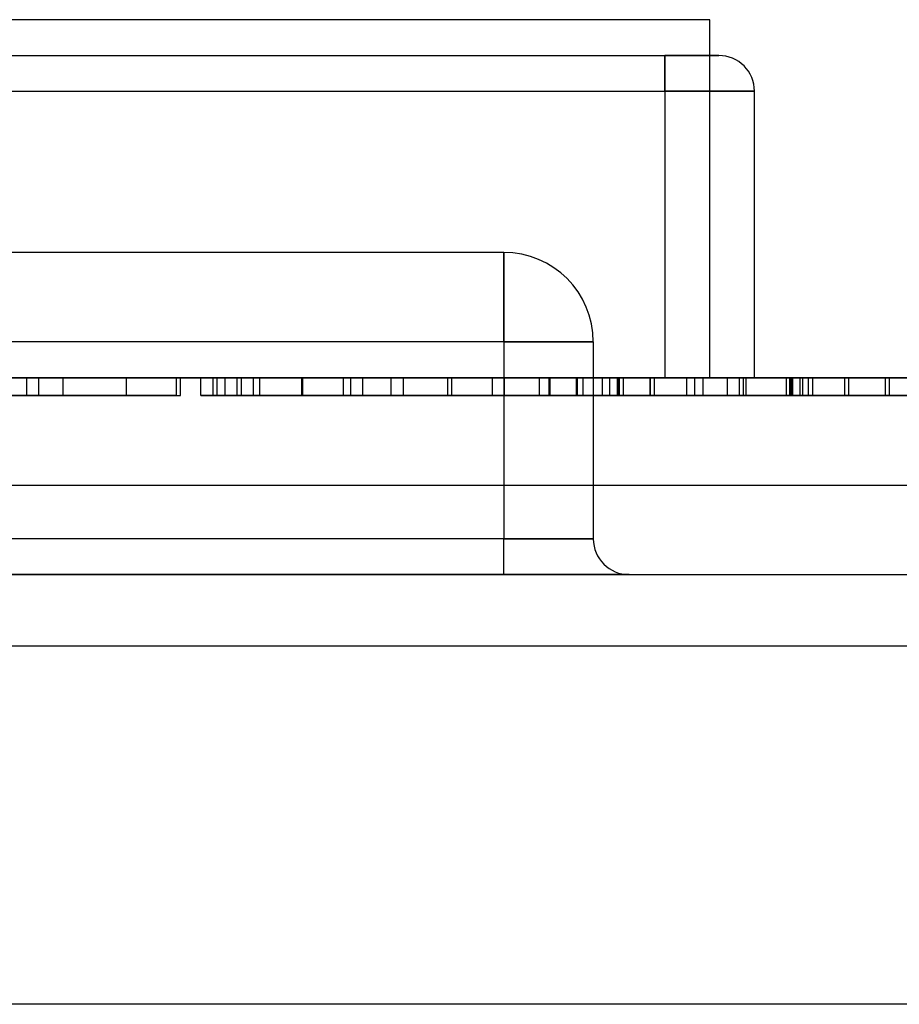
# Model space of a CAD drawing. Units: millimetres. Extents: x 5 to 292, y 5 to 205.
# Drawn here: x 45 to 45, y 88 to 88 of the extents above; entities that cross this region are included whole.
import ezdxf

# ---------------------------------------------------------------- set-up
doc = ezdxf.new("R2010")
doc.units = ezdxf.units.MM

msp = doc.modelspace()

# ---------------------------------------------------------------- linework, layer by layer
at = {"color": 7, "linetype": 'Continuous', "lineweight": 25}
for p, q in [((44.90924, 87.82538), (44.51924, 87.82538)), ((44.90924, 87.72538), (44.90924, 87.82538)), ((44.58174, 87.81538), (44.89674, 87.81538)), ((44.89674, 87.81538), (44.91174, 87.81538)), ((44.91174, 87.81538), (44.89674, 87.81538)), ((44.89674, 87.80538), (44.89674, 87.81538)), ((44.89674, 87.81538), (44.89674, 87.80538)), ((44.58174, 87.80538), (44.89674, 87.80538)), ((44.89674, 87.80538), (44.89674, 87.72538)), ((44.89674, 87.80538), (44.92174, 87.80538)), ((44.92174, 87.80538), (44.89674, 87.80538)), ((44.92174, 87.72538), (44.92174, 87.80538)), ((44.85174, 87.76038), (44.62674, 87.76038)), ((44.85174, 87.73538), (44.85174, 87.76038)), ((44.85174, 87.76038), (44.85174, 87.73538)), ((44.85174, 87.73538), (44.62674, 87.73538)), ((44.85174, 87.73538), (44.85174, 87.68038)), ((44.85174, 87.73538), (44.87674, 87.73538)), ((44.87674, 87.73538), (44.85174, 87.73538)), ((44.87674, 87.73538), (44.87674, 87.68038)), ((45.36424, 87.72538), (44.06424, 87.72538)), ((44.20924, 87.72538), (45.26924, 87.72538)), ((44.51924, 87.72538), (44.90924, 87.72538)), ((44.89674, 87.72538), (44.58174, 87.72538)), ((44.71857, 87.72538), (44.71065, 87.72538)), ((44.71065, 87.72538), (44.72196, 87.72538)), ((44.7604, 87.72538), (44.71857, 87.72538)), ((44.71857, 87.72038), (44.71857, 87.72538)), ((44.72196, 87.72538), (44.7604, 87.72538)), ((44.72196, 87.72038), (44.72196, 87.72538)), ((44.72196, 87.72538), (44.74644, 87.72538)), ((44.76153, 87.72538), (44.72874, 87.72538)), ((44.72874, 87.72038), (44.72874, 87.72538)), ((44.74644, 87.72038), (44.74644, 87.72538)), ((44.7604, 87.72038), (44.7604, 87.72538)), ((44.76153, 87.72038), (44.76153, 87.72538)), ((44.76719, 87.72038), (44.76719, 87.72538)), ((44.77058, 87.72038), (44.77058, 87.72538)), ((44.77171, 87.72538), (44.83616, 87.72538)), ((44.82372, 87.72538), (44.77171, 87.72538)), ((44.77171, 87.72038), (44.77171, 87.72538)), ((44.77397, 87.72538), (44.82372, 87.72538)), ((44.83616, 87.72538), (44.77397, 87.72538)), ((44.77397, 87.72038), (44.77397, 87.72538)), ((44.82372, 87.72538), (44.77736, 87.72538)), ((44.77736, 87.72038), (44.77736, 87.72538)), ((44.77849, 87.72038), (44.77849, 87.72538)), ((44.78188, 87.72038), (44.78188, 87.72538)), ((44.78365, 87.72038), (44.78365, 87.72538)), ((44.79535, 87.72038), (44.79535, 87.72538)), ((44.79536, 87.72038), (44.79536, 87.72538)), ((44.79545, 87.72038), (44.79545, 87.72538)), ((44.79559, 87.72038), (44.79559, 87.72538)), ((44.7957, 87.72038), (44.7957, 87.72538)), ((44.80697, 87.72038), (44.80697, 87.72538)), ((44.80902, 87.72038), (44.80902, 87.72538)), ((44.81241, 87.72038), (44.81241, 87.72538)), ((44.82033, 87.72038), (44.82033, 87.72538)), ((44.82372, 87.72038), (44.82372, 87.72538)), ((44.83616, 87.72538), (44.89382, 87.72538)), ((44.8793, 87.72538), (44.83616, 87.72538)), ((44.83616, 87.72038), (44.83616, 87.72538)), ((44.83729, 87.72038), (44.83729, 87.72538)), ((44.8486, 87.72038), (44.8486, 87.72538)), ((44.85199, 87.72038), (44.85199, 87.72538)), ((44.86176, 87.72038), (44.86176, 87.72538)), ((44.86443, 87.72038), (44.86443, 87.72538)), ((44.86467, 87.72038), (44.86467, 87.72538)), ((44.87209, 87.72038), (44.87209, 87.72538)), ((44.8723, 87.72038), (44.8723, 87.72538)), ((44.87391, 87.72038), (44.87391, 87.72538)), ((44.8793, 87.72038), (44.8793, 87.72538)), ((44.88139, 87.72538), (44.89269, 87.72538)), ((44.88139, 87.72038), (44.88139, 87.72538)), ((44.88352, 87.72538), (44.90513, 87.72538)), ((44.88352, 87.72038), (44.88352, 87.72538)), ((44.88386, 87.72038), (44.88386, 87.72538)), ((44.90513, 87.72538), (44.88386, 87.72538)), ((44.88407, 87.72538), (44.90513, 87.72538)), ((44.88407, 87.72038), (44.88407, 87.72538)), ((44.91757, 87.72538), (44.88517, 87.72538)), ((44.88517, 87.72038), (44.88517, 87.72538)), ((44.89264, 87.72038), (44.89264, 87.72538)), ((44.89269, 87.72038), (44.89269, 87.72538)), ((44.89382, 87.72038), (44.89382, 87.72538)), ((44.89674, 87.72538), (44.92174, 87.72538)), ((44.92174, 87.72538), (44.89674, 87.72538)), ((44.90287, 87.72038), (44.90287, 87.72538)), ((44.90513, 87.72538), (44.91757, 87.72538)), ((44.90513, 87.72038), (44.90513, 87.72538)), ((44.90739, 87.72038), (44.90739, 87.72538)), ((44.91418, 87.72038), (44.91418, 87.72538)), ((44.91757, 87.72038), (44.91757, 87.72538)), ((44.9187, 87.72038), (44.9187, 87.72538)), ((44.91942, 87.72038), (44.91942, 87.72538)), ((44.93071, 87.72038), (44.93071, 87.72538)), ((44.93156, 87.72038), (44.93156, 87.72538)), ((44.93197, 87.72038), (44.93197, 87.72538)), ((44.93213, 87.72038), (44.93213, 87.72538)), ((44.93248, 87.72038), (44.93248, 87.72538)), ((44.98089, 87.72538), (44.93453, 87.72538)), ((44.99219, 87.72538), (44.93453, 87.72538)), ((44.93453, 87.72038), (44.93453, 87.72538)), ((44.93524, 87.72038), (44.93524, 87.72538)), ((44.93803, 87.72538), (44.93686, 87.72538)), ((44.93686, 87.72038), (44.93686, 87.72538)), ((44.93803, 87.72038), (44.93803, 87.72538)), ((44.94697, 87.72538), (44.95827, 87.72538)), ((44.94697, 87.72038), (44.94697, 87.72538)), ((44.9594, 87.72538), (44.9481, 87.72538)), ((44.9481, 87.72038), (44.9481, 87.72538)), ((44.95827, 87.72038), (44.95827, 87.72538)), ((44.9594, 87.72038), (44.9594, 87.72538)), ((44.71857, 87.72038), (44.71065, 87.72038)), ((44.71065, 87.72038), (44.72196, 87.72038)), ((44.7604, 87.72038), (44.71857, 87.72038)), ((44.72196, 87.72038), (44.7604, 87.72038)), ((44.72196, 87.72038), (44.74644, 87.72038)), ((44.72874, 87.72038), (44.76153, 87.72038)), ((44.77171, 87.72038), (44.83616, 87.72038)), ((44.82372, 87.72038), (44.77171, 87.72038)), ((44.83616, 87.72038), (44.77397, 87.72038)), ((44.77397, 87.72038), (44.82372, 87.72038)), ((44.82372, 87.72038), (44.77736, 87.72038)), ((44.8793, 87.72038), (44.83616, 87.72038)), ((44.83616, 87.72038), (44.89382, 87.72038)), ((44.88139, 87.72038), (44.89269, 87.72038)), ((44.88352, 87.72038), (44.90513, 87.72038)), ((44.90513, 87.72038), (44.88386, 87.72038)), ((44.88407, 87.72038), (44.90513, 87.72038)), ((44.91757, 87.72038), (44.88517, 87.72038)), ((44.90513, 87.72038), (44.91757, 87.72038)), ((44.99219, 87.72038), (44.93453, 87.72038)), ((44.93453, 87.72038), (44.98089, 87.72038)), ((44.93803, 87.72038), (44.93686, 87.72038)), ((44.94697, 87.72038), (44.95827, 87.72038)), ((44.9594, 87.72038), (44.9481, 87.72038)), ((44.19924, 87.69538), (45.27924, 87.69538)), ((44.85174, 87.68038), (44.62674, 87.68038)), ((44.87674, 87.68038), (44.85174, 87.68038)), ((44.85174, 87.68038), (44.87674, 87.68038)), ((44.85174, 87.67038), (44.85174, 87.68038)), ((44.85174, 87.67038), (44.85174, 87.68038)), ((44.19924, 87.67038), (45.27924, 87.67038)), ((44.85174, 87.67038), (44.62674, 87.67038)), ((44.88674, 87.67038), (44.85174, 87.67038)), ((44.85174, 87.67038), (44.88674, 87.67038)), ((45.19924, 87.65038), (44.23924, 87.65038)), ((45.19924, 87.55038), (44.23924, 87.55038))]:
    msp.add_line(p, q, dxfattribs=at)
for centre, radius, start, end in [((44.91174, 87.80538), 0.01, 0, 90), ((44.91174, 87.80538), 0.01, 360, 90), ((44.85174, 87.73538), 0.025, 0, 90), ((44.85174, 87.73538), 0.025, 0, 90), ((44.88674, 87.68038), 0.01, 180, 270), ((44.88674, 87.68038), 0.01, 180, 270)]:
    msp.add_arc(centre, radius, start, end, dxfattribs=at)
for points, knots in [([(44.76719, 87.72538), (44.76738, 87.72538), (44.76777, 87.72538), (44.77151, 87.72538), (44.77749, 87.72538), (44.78583, 87.72538), (44.79224, 87.72538), (44.79545, 87.72538)], [0, 0, 0, 0, 0.186824, 0.373411, 0.560176, 0.779837, 1, 1, 1, 1]), ([(44.78365, 87.72538), (44.78102, 87.72538), (44.77577, 87.72538), (44.77041, 87.72538), (44.76757, 87.72538), (44.76731, 87.72538), (44.76719, 87.72538)], [0, 0, 0, 0, 0.280044, 0.559426, 0.77958, 1, 1, 1, 1]), ([(44.79559, 87.72538), (44.79205, 87.72538), (44.78498, 87.72538), (44.77661, 87.72538), (44.77138, 87.72538), (44.77085, 87.72538), (44.77058, 87.72538)], [0, 0, 0, 0, 0.280348, 0.559692, 0.779821, 1, 1, 1, 1]), ([(44.77058, 87.72538), (44.77077, 87.72538), (44.77115, 87.72538), (44.77541, 87.72538), (44.78053, 87.72538), (44.78365, 87.72538)], [0, 0, 0, 0, 0.2806125, 0.5608326, 1, 1, 1, 1]), ([(44.77849, 87.72538), (44.77874, 87.72538), (44.77922, 87.72538), (44.78376, 87.72538), (44.78967, 87.72538), (44.79369, 87.72538), (44.7957, 87.72538)], [0, 0, 0, 0, 0.27997, 0.559316, 0.779349, 1, 1, 1, 1]), ([(44.79536, 87.72538), (44.79284, 87.72538), (44.7878, 87.72538), (44.78203, 87.72538), (44.77892, 87.72538), (44.77864, 87.72538), (44.77849, 87.72538)], [0, 0, 0, 0, 0.280192, 0.559073, 0.779305, 1, 1, 1, 1]), ([(44.78188, 87.72538), (44.78211, 87.72538), (44.78256, 87.72538), (44.78625, 87.72538), (44.79085, 87.72538), (44.79392, 87.72538), (44.79545, 87.72538)], [0, 0, 0, 0, 0.2796927, 0.5591452, 0.7793167, 1, 1, 1, 1]), ([(44.79535, 87.72538), (44.79342, 87.72538), (44.78958, 87.72538), (44.78497, 87.72538), (44.78228, 87.72538), (44.78202, 87.72538), (44.78188, 87.72538)], [0, 0, 0, 0, 0.280478, 0.559259, 0.779576, 1, 1, 1, 1]), ([(44.80902, 87.72538), (44.80882, 87.72538), (44.80843, 87.72538), (44.80473, 87.72538), (44.80001, 87.72538), (44.7969, 87.72538), (44.79535, 87.72538)], [0, 0, 0, 0, 0.279936, 0.558845, 0.779075, 1, 1, 1, 1]), ([(44.81241, 87.72538), (44.81219, 87.72538), (44.81173, 87.72538), (44.80736, 87.72538), (44.80134, 87.72538), (44.79736, 87.72538), (44.79536, 87.72538)], [0, 0, 0, 0, 0.280552, 0.558516, 0.77917, 1, 1, 1, 1]), ([(44.79545, 87.72538), (44.79958, 87.72538), (44.80783, 87.72538), (44.81735, 87.72538), (44.82292, 87.72538), (44.82345, 87.72538), (44.82372, 87.72538)], [0, 0, 0, 0, 0.280131, 0.559335, 0.779523, 1, 1, 1, 1]), ([(44.79545, 87.72538), (44.79737, 87.72538), (44.8012, 87.72538), (44.80579, 87.72538), (44.80856, 87.72538), (44.80887, 87.72538), (44.80902, 87.72538)], [0, 0, 0, 0, 0.280365, 0.559367, 0.779701, 1, 1, 1, 1]), ([(44.82033, 87.72538), (44.81989, 87.72538), (44.819, 87.72538), (44.81205, 87.72538), (44.80382, 87.72538), (44.79834, 87.72538), (44.79559, 87.72538)], [0, 0, 0, 0, 0.279271, 0.558676, 0.779074, 1, 1, 1, 1]), ([(44.7957, 87.72538), (44.79821, 87.72538), (44.80323, 87.72538), (44.80888, 87.72538), (44.81198, 87.72538), (44.81227, 87.72538), (44.81241, 87.72538)], [0, 0, 0, 0, 0.280111, 0.558976, 0.779307, 1, 1, 1, 1]), ([(44.82372, 87.72538), (44.82352, 87.72538), (44.82311, 87.72538), (44.81907, 87.72538), (44.81334, 87.72538), (44.8091, 87.72538), (44.80697, 87.72538)], [0, 0, 0, 0, 0.280187, 0.559469, 0.779548, 1, 1, 1, 1]), ([(44.80697, 87.72538), (44.80903, 87.72538), (44.81313, 87.72538), (44.81762, 87.72538), (44.82, 87.72538), (44.82022, 87.72538), (44.82033, 87.72538)], [0, 0, 0, 0, 0.28031, 0.559637, 0.779691, 1, 1, 1, 1]), ([(44.83729, 87.72538), (44.83789, 87.72538), (44.83908, 87.72538), (44.84856, 87.72538), (44.85675, 87.72538), (44.86176, 87.72538)], [0, 0, 0, 0, 0.278741, 0.558834, 1, 1, 1, 1]), ([(44.86443, 87.72538), (44.86058, 87.72538), (44.8529, 87.72538), (44.84371, 87.72538), (44.83811, 87.72538), (44.83756, 87.72538), (44.83729, 87.72538)], [0, 0, 0, 0, 0.280482, 0.559644, 0.779749, 1, 1, 1, 1]), ([(44.8723, 87.72538), (44.86667, 87.72538), (44.85882, 87.72538), (44.85015, 87.72538), (44.84911, 87.72538), (44.8486, 87.72538)], [0, 0, 0, 0, 0.561313, 0.781386, 1, 1, 1, 1]), ([(44.8486, 87.72538), (44.84889, 87.72538), (44.84949, 87.72538), (44.85407, 87.72538), (44.85936, 87.72538), (44.8629, 87.72538), (44.86467, 87.72538)], [0, 0, 0, 0, 0.2790799, 0.5586119, 0.7790431, 1, 1, 1, 1]), ([(44.87209, 87.72538), (44.8689, 87.72538), (44.86252, 87.72538), (44.85595, 87.72538), (44.85253, 87.72538), (44.85217, 87.72538), (44.85199, 87.72538)], [0, 0, 0, 0, 0.280013, 0.55891, 0.779396, 1, 1, 1, 1]), ([(44.85199, 87.72538), (44.8522, 87.72538), (44.85261, 87.72538), (44.85656, 87.72538), (44.86343, 87.72538), (44.87318, 87.72538), (44.88007, 87.72538), (44.88352, 87.72538)], [0, 0, 0, 0, 0.18684, 0.373475, 0.559385, 0.779336, 1, 1, 1, 1]), ([(44.86176, 87.72538), (44.86531, 87.72538), (44.87165, 87.72538), (44.87697, 87.72538), (44.8793, 87.72538)], [0, 0, 0, 0, 0.560619, 1, 1, 1, 1]), ([(44.89269, 87.72538), (44.89204, 87.72538), (44.89074, 87.72538), (44.88316, 87.72538), (44.8737, 87.72538), (44.86752, 87.72538), (44.86443, 87.72538)], [0, 0, 0, 0, 0.280235, 0.558893, 0.779132, 1, 1, 1, 1]), ([(44.86443, 87.72538), (44.86454, 87.72538), (44.86476, 87.72538), (44.86693, 87.72538), (44.87004, 87.72538), (44.87262, 87.72538), (44.87391, 87.72538)], [0, 0, 0, 0, 0.280261, 0.560078, 0.78015, 1, 1, 1, 1]), ([(44.88386, 87.72538), (44.88116, 87.72538), (44.87578, 87.72538), (44.86853, 87.72538), (44.86486, 87.72538), (44.86457, 87.72538), (44.86443, 87.72538)], [0, 0, 0, 0, 0.281401, 0.559753, 0.779356, 1, 1, 1, 1]), ([(44.86467, 87.72538), (44.86711, 87.72538), (44.87198, 87.72538), (44.87784, 87.72538), (44.88097, 87.72538), (44.88125, 87.72538), (44.88139, 87.72538)], [0, 0, 0, 0, 0.28041, 0.559489, 0.779375, 1, 1, 1, 1]), ([(44.88517, 87.72538), (44.88272, 87.72538), (44.87834, 87.72538), (44.874, 87.72538), (44.87209, 87.72538)], [0, 0, 0, 0, 0.560101, 1, 1, 1, 1]), ([(44.89264, 87.72538), (44.89145, 87.72538), (44.88906, 87.72538), (44.88209, 87.72538), (44.87602, 87.72538), (44.8723, 87.72538)], [0, 0, 0, 0, 0.279802, 0.559781, 1, 1, 1, 1]), ([(44.87391, 87.72538), (44.8758, 87.72538), (44.87917, 87.72538), (44.88257, 87.72538), (44.88407, 87.72538)], [0, 0, 0, 0, 0.559585, 1, 1, 1, 1]), ([(44.89382, 87.72538), (44.89379, 87.72538), (44.89374, 87.72538), (44.89297, 87.72538), (44.89264, 87.72538)], [0, 0, 0, 0, 0.559956, 1, 1, 1, 1]), ([(44.91942, 87.72538), (44.91676, 87.72538), (44.91145, 87.72538), (44.90601, 87.72538), (44.90323, 87.72538), (44.90299, 87.72538), (44.90287, 87.72538)], [0, 0, 0, 0, 0.279807, 0.559185, 0.779408, 1, 1, 1, 1]), ([(44.90287, 87.72538), (44.90308, 87.72538), (44.90351, 87.72538), (44.90744, 87.72538), (44.9136, 87.72538), (44.92208, 87.72538), (44.92867, 87.72538), (44.93197, 87.72538)], [0, 0, 0, 0, 0.1867336, 0.3733429, 0.5601952, 0.7799442, 1, 1, 1, 1]), ([(44.93248, 87.72538), (44.92898, 87.72538), (44.92199, 87.72538), (44.91349, 87.72538), (44.90836, 87.72538), (44.90771, 87.72538), (44.90739, 87.72538)], [0, 0, 0, 0, 0.280184, 0.559855, 0.78, 1, 1, 1, 1]), ([(44.90739, 87.72538), (44.90759, 87.72538), (44.90799, 87.72538), (44.91182, 87.72538), (44.91654, 87.72538), (44.91942, 87.72538)], [0, 0, 0, 0, 0.2804963, 0.5610033, 1, 1, 1, 1]), ([(44.93156, 87.72538), (44.92895, 87.72538), (44.92374, 87.72538), (44.91792, 87.72538), (44.91464, 87.72538), (44.91433, 87.72538), (44.91418, 87.72538)], [0, 0, 0, 0, 0.279883, 0.558993, 0.779319, 1, 1, 1, 1]), ([(44.91418, 87.72538), (44.91443, 87.72538), (44.91493, 87.72538), (44.91937, 87.72538), (44.92495, 87.72538), (44.92879, 87.72538), (44.93071, 87.72538)], [0, 0, 0, 0, 0.279747, 0.559171, 0.779444, 1, 1, 1, 1]), ([(44.93524, 87.72538), (44.933, 87.72538), (44.92853, 87.72538), (44.92277, 87.72538), (44.91911, 87.72538), (44.91883, 87.72538), (44.9187, 87.72538)], [0, 0, 0, 0, 0.28068, 0.560951, 0.780057, 1, 1, 1, 1]), ([(44.9187, 87.72538), (44.91892, 87.72538), (44.91936, 87.72538), (44.92308, 87.72538), (44.92757, 87.72538), (44.93061, 87.72538), (44.93213, 87.72538)], [0, 0, 0, 0, 0.27946, 0.558952, 0.779255, 1, 1, 1, 1]), ([(44.93071, 87.72538), (44.9321, 87.72538), (44.93457, 87.72538), (44.93697, 87.72538), (44.93803, 87.72538)], [0, 0, 0, 0, 0.559772, 1, 1, 1, 1]), ([(44.9481, 87.72538), (44.94752, 87.72538), (44.94636, 87.72538), (44.94266, 87.72538), (44.93712, 87.72538), (44.93342, 87.72538), (44.93156, 87.72538)], [0, 0, 0, 0, 0.280881, 0.560073, 0.779653, 1, 1, 1, 1]), ([(44.93197, 87.72538), (44.93581, 87.72538), (44.94349, 87.72538), (44.95241, 87.72538), (44.95789, 87.72538), (44.9589, 87.72538), (44.9594, 87.72538)], [0, 0, 0, 0, 0.2799105, 0.5592491, 0.7794763, 1, 1, 1, 1]), ([(44.93213, 87.72538), (44.93421, 87.72538), (44.93836, 87.72538), (44.94325, 87.72538), (44.94593, 87.72538), (44.94662, 87.72538), (44.94697, 87.72538)], [0, 0, 0, 0, 0.280001, 0.559131, 0.77932, 1, 1, 1, 1]), ([(44.95827, 87.72538), (44.9574, 87.72538), (44.95567, 87.72538), (44.94902, 87.72538), (44.94078, 87.72538), (44.93525, 87.72538), (44.93248, 87.72538)], [0, 0, 0, 0, 0.280253, 0.559523, 0.779592, 1, 1, 1, 1]), ([(44.93686, 87.72538), (44.93656, 87.72538), (44.93602, 87.72538), (44.93547, 87.72538), (44.93524, 87.72538)], [0, 0, 0, 0, 0.560003, 1, 1, 1, 1]), ([(44.76719, 87.72038), (44.76738, 87.72038), (44.76777, 87.72038), (44.77151, 87.72038), (44.77749, 87.72038), (44.78583, 87.72038), (44.79224, 87.72038), (44.79545, 87.72038)], [0, 0, 0, 0, 0.186824, 0.373411, 0.560176, 0.779837, 1, 1, 1, 1]), ([(44.78365, 87.72038), (44.78102, 87.72038), (44.77577, 87.72038), (44.77041, 87.72038), (44.76757, 87.72038), (44.76731, 87.72038), (44.76719, 87.72038)], [0, 0, 0, 0, 0.280044, 0.559426, 0.77958, 1, 1, 1, 1]), ([(44.79559, 87.72038), (44.79205, 87.72038), (44.78498, 87.72038), (44.77661, 87.72038), (44.77138, 87.72038), (44.77085, 87.72038), (44.77058, 87.72038)], [0, 0, 0, 0, 0.280348, 0.559692, 0.779821, 1, 1, 1, 1]), ([(44.77058, 87.72038), (44.77077, 87.72038), (44.77115, 87.72038), (44.77541, 87.72038), (44.78053, 87.72038), (44.78365, 87.72038)], [0, 0, 0, 0, 0.2806125, 0.5608326, 1, 1, 1, 1]), ([(44.77849, 87.72038), (44.77874, 87.72038), (44.77922, 87.72038), (44.78376, 87.72038), (44.78967, 87.72038), (44.79369, 87.72038), (44.7957, 87.72038)], [0, 0, 0, 0, 0.27997, 0.559316, 0.779349, 1, 1, 1, 1]), ([(44.79536, 87.72038), (44.79284, 87.72038), (44.7878, 87.72038), (44.78203, 87.72038), (44.77892, 87.72038), (44.77864, 87.72038), (44.77849, 87.72038)], [0, 0, 0, 0, 0.280192, 0.559073, 0.779305, 1, 1, 1, 1]), ([(44.79535, 87.72038), (44.79342, 87.72038), (44.78958, 87.72038), (44.78497, 87.72038), (44.78228, 87.72038), (44.78202, 87.72038), (44.78188, 87.72038)], [0, 0, 0, 0, 0.280478, 0.559259, 0.779576, 1, 1, 1, 1]), ([(44.78188, 87.72038), (44.78211, 87.72038), (44.78256, 87.72038), (44.78625, 87.72038), (44.79085, 87.72038), (44.79392, 87.72038), (44.79545, 87.72038)], [0, 0, 0, 0, 0.279693, 0.559145, 0.779317, 1, 1, 1, 1]), ([(44.80902, 87.72038), (44.80882, 87.72038), (44.80843, 87.72038), (44.80473, 87.72038), (44.80001, 87.72038), (44.7969, 87.72038), (44.79535, 87.72038)], [0, 0, 0, 0, 0.279936, 0.558845, 0.779075, 1, 1, 1, 1]), ([(44.81241, 87.72038), (44.81219, 87.72038), (44.81173, 87.72038), (44.80736, 87.72038), (44.80134, 87.72038), (44.79736, 87.72038), (44.79536, 87.72038)], [0, 0, 0, 0, 0.280552, 0.558516, 0.77917, 1, 1, 1, 1]), ([(44.79545, 87.72038), (44.79958, 87.72038), (44.80783, 87.72038), (44.81735, 87.72038), (44.82292, 87.72038), (44.82345, 87.72038), (44.82372, 87.72038)], [0, 0, 0, 0, 0.280131, 0.559335, 0.779523, 1, 1, 1, 1]), ([(44.79545, 87.72038), (44.79737, 87.72038), (44.8012, 87.72038), (44.80579, 87.72038), (44.80856, 87.72038), (44.80887, 87.72038), (44.80902, 87.72038)], [0, 0, 0, 0, 0.280365, 0.559367, 0.779701, 1, 1, 1, 1]), ([(44.82033, 87.72038), (44.81989, 87.72038), (44.819, 87.72038), (44.81205, 87.72038), (44.80382, 87.72038), (44.79834, 87.72038), (44.79559, 87.72038)], [0, 0, 0, 0, 0.279271, 0.558676, 0.779074, 1, 1, 1, 1]), ([(44.7957, 87.72038), (44.79821, 87.72038), (44.80323, 87.72038), (44.80888, 87.72038), (44.81198, 87.72038), (44.81227, 87.72038), (44.81241, 87.72038)], [0, 0, 0, 0, 0.280111, 0.558976, 0.779307, 1, 1, 1, 1]), ([(44.82372, 87.72038), (44.82352, 87.72038), (44.82311, 87.72038), (44.81907, 87.72038), (44.81334, 87.72038), (44.8091, 87.72038), (44.80697, 87.72038)], [0, 0, 0, 0, 0.280187, 0.559469, 0.779548, 1, 1, 1, 1]), ([(44.80697, 87.72038), (44.80903, 87.72038), (44.81313, 87.72038), (44.81762, 87.72038), (44.82, 87.72038), (44.82022, 87.72038), (44.82033, 87.72038)], [0, 0, 0, 0, 0.28031, 0.559637, 0.779691, 1, 1, 1, 1]), ([(44.86443, 87.72038), (44.86058, 87.72038), (44.8529, 87.72038), (44.84371, 87.72038), (44.83811, 87.72038), (44.83756, 87.72038), (44.83729, 87.72038)], [0, 0, 0, 0, 0.280482, 0.559644, 0.779749, 1, 1, 1, 1]), ([(44.83729, 87.72038), (44.83789, 87.72038), (44.83908, 87.72038), (44.84856, 87.72038), (44.85675, 87.72038), (44.86176, 87.72038)], [0, 0, 0, 0, 0.278741, 0.558834, 1, 1, 1, 1]), ([(44.8723, 87.72038), (44.86667, 87.72038), (44.85882, 87.72038), (44.85015, 87.72038), (44.84911, 87.72038), (44.8486, 87.72038)], [0, 0, 0, 0, 0.561313, 0.781386, 1, 1, 1, 1]), ([(44.8486, 87.72038), (44.84889, 87.72038), (44.84949, 87.72038), (44.85407, 87.72038), (44.85936, 87.72038), (44.8629, 87.72038), (44.86467, 87.72038)], [0, 0, 0, 0, 0.2790799, 0.5586119, 0.7790431, 1, 1, 1, 1]), ([(44.87209, 87.72038), (44.8689, 87.72038), (44.86252, 87.72038), (44.85595, 87.72038), (44.85253, 87.72038), (44.85217, 87.72038), (44.85199, 87.72038)], [0, 0, 0, 0, 0.280013, 0.55891, 0.779396, 1, 1, 1, 1]), ([(44.85199, 87.72038), (44.8522, 87.72038), (44.85261, 87.72038), (44.85656, 87.72038), (44.86343, 87.72038), (44.87318, 87.72038), (44.88007, 87.72038), (44.88352, 87.72038)], [0, 0, 0, 0, 0.18684, 0.373475, 0.559385, 0.779336, 1, 1, 1, 1]), ([(44.86176, 87.72038), (44.86531, 87.72038), (44.87165, 87.72038), (44.87697, 87.72038), (44.8793, 87.72038)], [0, 0, 0, 0, 0.560619, 1, 1, 1, 1]), ([(44.86443, 87.72038), (44.86454, 87.72038), (44.86476, 87.72038), (44.86693, 87.72038), (44.87004, 87.72038), (44.87262, 87.72038), (44.87391, 87.72038)], [0, 0, 0, 0, 0.280261, 0.560078, 0.78015, 1, 1, 1, 1]), ([(44.88386, 87.72038), (44.88116, 87.72038), (44.87578, 87.72038), (44.86853, 87.72038), (44.86486, 87.72038), (44.86457, 87.72038), (44.86443, 87.72038)], [0, 0, 0, 0, 0.281401, 0.559753, 0.779356, 1, 1, 1, 1]), ([(44.89269, 87.72038), (44.89204, 87.72038), (44.89074, 87.72038), (44.88316, 87.72038), (44.8737, 87.72038), (44.86752, 87.72038), (44.86443, 87.72038)], [0, 0, 0, 0, 0.280235, 0.558893, 0.779132, 1, 1, 1, 1]), ([(44.86467, 87.72038), (44.86711, 87.72038), (44.87198, 87.72038), (44.87784, 87.72038), (44.88097, 87.72038), (44.88125, 87.72038), (44.88139, 87.72038)], [0, 0, 0, 0, 0.28041, 0.559489, 0.779375, 1, 1, 1, 1]), ([(44.88517, 87.72038), (44.88272, 87.72038), (44.87834, 87.72038), (44.874, 87.72038), (44.87209, 87.72038)], [0, 0, 0, 0, 0.560101, 1, 1, 1, 1]), ([(44.89264, 87.72038), (44.89145, 87.72038), (44.88906, 87.72038), (44.88209, 87.72038), (44.87602, 87.72038), (44.8723, 87.72038)], [0, 0, 0, 0, 0.279802, 0.559781, 1, 1, 1, 1]), ([(44.87391, 87.72038), (44.8758, 87.72038), (44.87917, 87.72038), (44.88257, 87.72038), (44.88407, 87.72038)], [0, 0, 0, 0, 0.559585, 1, 1, 1, 1]), ([(44.89382, 87.72038), (44.89379, 87.72038), (44.89374, 87.72038), (44.89297, 87.72038), (44.89264, 87.72038)], [0, 0, 0, 0, 0.559956, 1, 1, 1, 1]), ([(44.91942, 87.72038), (44.91676, 87.72038), (44.91145, 87.72038), (44.90601, 87.72038), (44.90323, 87.72038), (44.90299, 87.72038), (44.90287, 87.72038)], [0, 0, 0, 0, 0.279807, 0.559185, 0.779408, 1, 1, 1, 1]), ([(44.90287, 87.72038), (44.90308, 87.72038), (44.90351, 87.72038), (44.90744, 87.72038), (44.9136, 87.72038), (44.92208, 87.72038), (44.92867, 87.72038), (44.93197, 87.72038)], [0, 0, 0, 0, 0.1867336, 0.3733429, 0.5601952, 0.7799442, 1, 1, 1, 1]), ([(44.93248, 87.72038), (44.92898, 87.72038), (44.92199, 87.72038), (44.91349, 87.72038), (44.90836, 87.72038), (44.90771, 87.72038), (44.90739, 87.72038)], [0, 0, 0, 0, 0.280184, 0.559855, 0.78, 1, 1, 1, 1]), ([(44.90739, 87.72038), (44.90759, 87.72038), (44.90799, 87.72038), (44.91182, 87.72038), (44.91654, 87.72038), (44.91942, 87.72038)], [0, 0, 0, 0, 0.2804963, 0.5610033, 1, 1, 1, 1]), ([(44.93156, 87.72038), (44.92895, 87.72038), (44.92374, 87.72038), (44.91792, 87.72038), (44.91464, 87.72038), (44.91433, 87.72038), (44.91418, 87.72038)], [0, 0, 0, 0, 0.279883, 0.558993, 0.779319, 1, 1, 1, 1]), ([(44.91418, 87.72038), (44.91443, 87.72038), (44.91493, 87.72038), (44.91937, 87.72038), (44.92495, 87.72038), (44.92879, 87.72038), (44.93071, 87.72038)], [0, 0, 0, 0, 0.279747, 0.559171, 0.779444, 1, 1, 1, 1]), ([(44.93524, 87.72038), (44.933, 87.72038), (44.92853, 87.72038), (44.92277, 87.72038), (44.91911, 87.72038), (44.91883, 87.72038), (44.9187, 87.72038)], [0, 0, 0, 0, 0.28068, 0.560951, 0.780057, 1, 1, 1, 1]), ([(44.9187, 87.72038), (44.91892, 87.72038), (44.91936, 87.72038), (44.92308, 87.72038), (44.92757, 87.72038), (44.93061, 87.72038), (44.93213, 87.72038)], [0, 0, 0, 0, 0.27946, 0.558952, 0.779255, 1, 1, 1, 1]), ([(44.93071, 87.72038), (44.9321, 87.72038), (44.93457, 87.72038), (44.93697, 87.72038), (44.93803, 87.72038)], [0, 0, 0, 0, 0.559772, 1, 1, 1, 1]), ([(44.9481, 87.72038), (44.94752, 87.72038), (44.94636, 87.72038), (44.94266, 87.72038), (44.93712, 87.72038), (44.93342, 87.72038), (44.93156, 87.72038)], [0, 0, 0, 0, 0.280881, 0.560073, 0.779653, 1, 1, 1, 1]), ([(44.93197, 87.72038), (44.93581, 87.72038), (44.94349, 87.72038), (44.95241, 87.72038), (44.95789, 87.72038), (44.9589, 87.72038), (44.9594, 87.72038)], [0, 0, 0, 0, 0.2799105, 0.5592491, 0.7794763, 1, 1, 1, 1]), ([(44.93213, 87.72038), (44.93421, 87.72038), (44.93836, 87.72038), (44.94325, 87.72038), (44.94593, 87.72038), (44.94662, 87.72038), (44.94697, 87.72038)], [0, 0, 0, 0, 0.280001, 0.559131, 0.77932, 1, 1, 1, 1]), ([(44.95827, 87.72038), (44.9574, 87.72038), (44.95567, 87.72038), (44.94902, 87.72038), (44.94078, 87.72038), (44.93525, 87.72038), (44.93248, 87.72038)], [0, 0, 0, 0, 0.280253, 0.559523, 0.779592, 1, 1, 1, 1]), ([(44.93686, 87.72038), (44.93656, 87.72038), (44.93602, 87.72038), (44.93547, 87.72038), (44.93524, 87.72038)], [0, 0, 0, 0, 0.560003, 1, 1, 1, 1])]:
    msp.add_open_spline(points, degree=3, knots=knots, dxfattribs=at)

doc.saveas('drawing.dxf')
